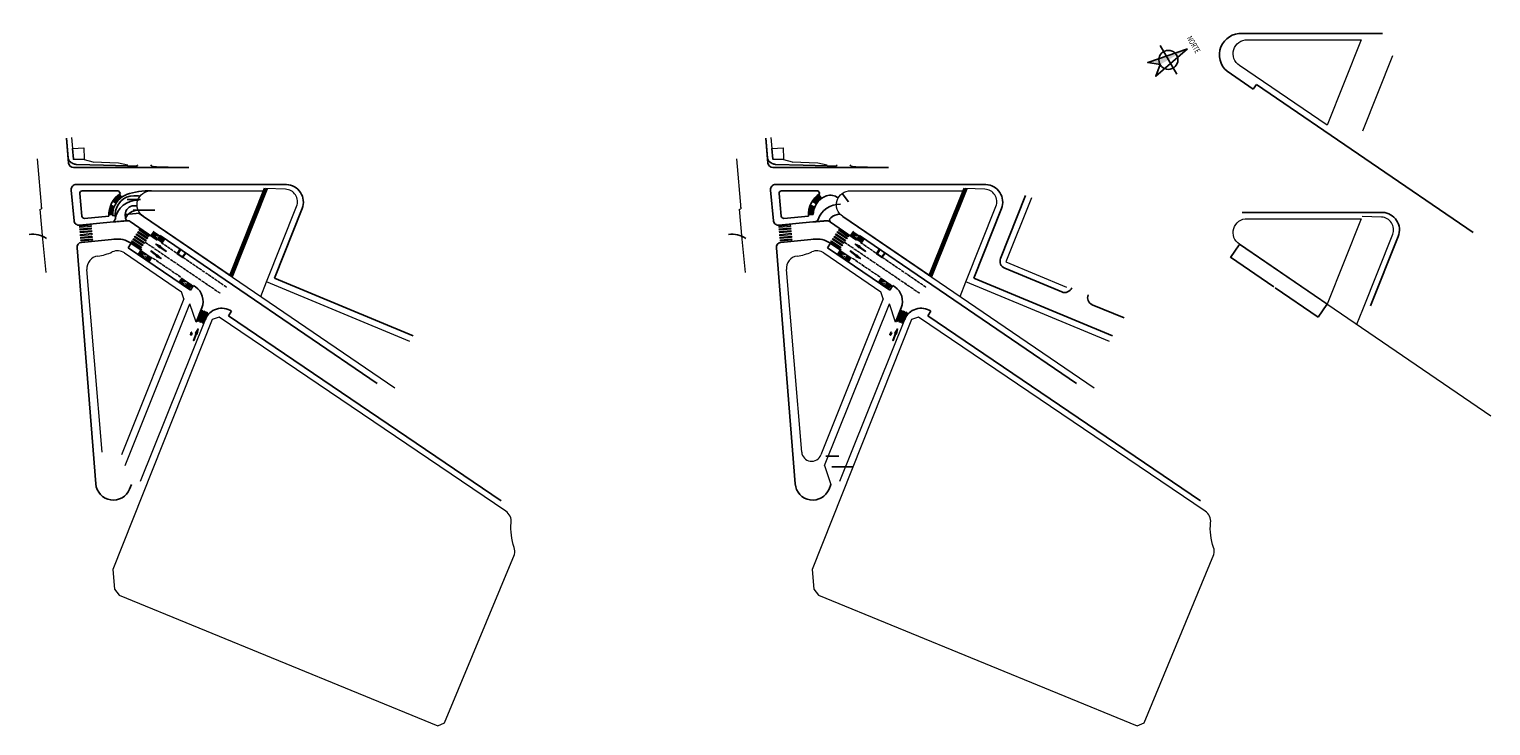
# Model space of a CAD drawing. Units: millimetres. Extents: x -5384 to 505, y -2040 to 815.
# Drawn here: x -3642 to -3059, y -475 to -197 of the extents above; entities that cross this region are included whole.
import ezdxf

# ---------------------------------------------------------------- set-up
doc = ezdxf.new("R2010")
doc.units = ezdxf.units.MM
doc.linetypes.add('RAYITAS', pattern=[0.375, 0.25, -0.125])
for name, color, linetype in [('bordillo', 253, 'Continuous'), ('CV', 16, 'Continuous'), ('MUROS', 3, 'Continuous'), ('NORTE', 8, 'Continuous'), ('PARCELAS', 70, 'Continuous'), ('SEÑALIZACION', 253, 'Continuous'), ('TEXTO', 7, 'Continuous')]:
    doc.layers.add(name, color=color, linetype=linetype)
doc.styles.add('CKSTANDARD', font='arial.ttf')
doc.styles.add('ROMANT', font='arial.ttf', dxfattribs={"height": 0.2})
doc.styles.get("Standard").update_dxf_attribs({"font": 'arial.ttf'})
doc.dimstyles.new('$RECOVER_200505093426-1', dxfattribs={"dimtxt": 0.18, "dimasz": 0.18, "dimexe": 0.18, "dimexo": 0.0625, "dimgap": 0.09, "dimtad": 0, "dimtih": 1, "dimtoh": 1, "dimdec": 4, "dimzin": 0, "dimdsep": 46, "dimtxsty": 'Standard', "dimcen": 0.09, "dimadec": 0, "dimazin": 0, "dimtfac": 1, "dimtdec": 4, "dimtofl": 0, "dimtmove": 0, "dimatfit": 3, "dimfxl": 1, "dimtolj": 1, "dimtzin": 0, "dimarcsym": 0})

# ---------------------------------------------------------------- blocks, each defined once
blk = doc.blocks.new('SH97N07')
at = {"color": 7}
blk.add_line((-7.85, 0), (7.85, 0), dxfattribs=at)
blk.add_lwpolyline([(0, 10.5), (3.75, -9.09), (0, -4.5), (-3.75, -9.09)], close=True, dxfattribs=at)
blk.add_circle((0, 0), 4.5, dxfattribs=at)
blk.add_solid([(-3.75, -9.09), (0, 10.5), (0, -4.5), (0, 10.5)], dxfattribs=at)
at = {"color": 7, "style": 'ROMANT', "width": 0.7}
blk.add_text('NORTE', height=2.747, dxfattribs=at).set_placement((-4.63, 12.6))
blk = doc.blocks.new('_ARCHTICK')
at = {"color": 0, "linetype": 'ByBlock', "ltscale": 0.05, "const_width": 0.15}
blk.add_lwpolyline([(-0.5, -0.5), (0.5, 0.5)], dxfattribs=at)
blk = doc.blocks.new('*D655')
at = {"layer": 'Defpoints', "color": 0, "transparency": 16777216}
for p in [(-3159.3, -283), (-3124.39, -306.83), (-3127.94, -312.02)]:
    blk.add_point(p, dxfattribs=at)
at = {"layer": 'MUROS', "color": 8, "lineweight": -2, "transparency": 16777216}
for p, q in [((-3159.42, -283.17), (-3162.87, -288.23)), ((-3162.89, -288.17), (-3145.69, -299.91)), ((-3127.9, -312.05), (-3145.1, -300.31)), ((-3124.5, -306.99), (-3127.96, -312.06))]:
    blk.add_line(p, q, dxfattribs=at)
at = {"layer": 'MUROS', "color": 8, "lineweight": -2, "transparency": 16777216, "xscale": 0.09, "yscale": 0.09, "zscale": 0.09}
for p, rotation in [((-3162.85, -288.2), 145.6931253367843), ((-3127.94, -312.02), 325.6931253367842)]:
    blk.add_blockref('_ARCHTICK', p, dxfattribs=dict(at, rotation=rotation))
at = {"layer": 'MUROS', "color": 6, "transparency": 16777216, "insert": (-3145.39, -300.11), "char_height": 0.18, "attachment_point": 5, "rotation": 325.69313, "style": 'CKSTANDARD'}
blk.add_mtext('\\A1;42.27', dxfattribs=at)
blk = doc.blocks.new('*U7')
at = {"color": 0}
mesh = blk.add_polyface(dxfattribs=at)
corners = [(-0.15, -3, 0.001), (0, 0, 0.001), (-0.075, 2, 0.001), (0, -3, 0.001), (-0.15, 0, 0.001), (-0.45, 0, 0.001), (0.3, 0, 0.001)]
mesh.append_faces([[corners[k] for k in face] for face in [(0, 1, 2)]], dxfattribs={"vtx0": -1, "vtx1": -1, "vtx2": -1, "color": 0})
mesh.append_faces([[corners[k] for k in face] for face in [(2, 4, 0)]], dxfattribs={"vtx0": -1, "vtx2": -1, "color": 0})
mesh.append_faces([[corners[k] for k in face] for face in [(0, 3, 1), (2, 5, 4), (1, 6, 2)]], dxfattribs={"vtx2": -1, "color": 0})
mesh = blk.add_polyface(dxfattribs=at)
corners = [(0, 0), (-0.15, -3), (-0.15, 0), (-0.075, 2), (-0.45, 0), (0, -3), (0.3, 0)]
mesh.append_faces([[corners[k] for k in face] for face in [(2, 3, 0)]], dxfattribs={"vtx0": -1, "vtx1": -1, "vtx2": -1, "color": 0})
mesh.append_faces([[corners[k] for k in face] for face in [(0, 1, 2)]], dxfattribs={"vtx0": -1, "vtx2": -1, "color": 0})
mesh.append_faces([[corners[k] for k in face] for face in [(2, 4, 3), (0, 5, 1), (3, 6, 0)]], dxfattribs={"vtx2": -1, "color": 0})
blk = doc.blocks.new('0p2f10')
at = {"color": 253}
blk.add_blockref('*U7', (0.075, 3), dxfattribs=at)

msp = doc.modelspace()

# ---------------------------------------------------------------- hatches: boundary and pattern name
at = {"layer": 'SEÑALIZACION', "lineweight": 30}
h = msp.add_hatch(color=4, dxfattribs=at)
h.dxf.hatch_style = 1
h.paths.add_polyline_path([(-3587.837, -280.669), (-3591.974, -277.862), (-3593.203, -279.671), (-3589.073, -282.49)])
h.paths.add_polyline_path([(-3590.741, -280.662, -0.0881677), (-3590.847, -280.574, -0.2780683), (-3590.91, -280.132), (-3590.802, -280.209, 0.1874648), (-3590.781, -280.432, 0.2919644), (-3590.514, -280.585, 0.1954245), (-3590.279, -280.477, 0.5194771), (-3590.352, -279.976), (-3590.315, -279.919), (-3590.112, -280.014, -0.1662494), (-3590.055, -280.283, -0.5245868)], flags=16)
h.paths.add_polyline_path([(-3590.003, -279.993), (-3590.335, -279.839), (-3590.609, -280.267), (-3591.065, -279.951, -0.1836323), (-3591.178, -279.982, -0.2812862), (-3591.296, -279.894, -0.2008232), (-3591.293, -279.771, -0.140789), (-3591.231, -279.696, -0.1578363), (-3591.132, -279.666, -0.1859887), (-3591.036, -279.706, -0.2466829), (-3590.994, -279.836), (-3590.638, -280.081), (-3590.376, -279.672), (-3590.037, -279.83), (-3589.975, -279.745), (-3589.873, -279.817)], flags=16)
h.paths.add_polyline_path([(-3590.574, -279.836), (-3590.672, -279.977), (-3590.782, -279.899), (-3590.688, -279.762)], flags=16)
h = msp.add_hatch(color=4, dxfattribs=at)
h.dxf.hatch_style = 1
h.paths.add_polyline_path([(-3308.993, -280.669), (-3313.13, -277.862), (-3314.358, -279.671), (-3310.228, -282.49)])
h.paths.add_polyline_path([(-3311.897, -280.662, -0.0881677), (-3312.003, -280.574, -0.2780683), (-3312.066, -280.132), (-3311.958, -280.209, 0.1874648), (-3311.936, -280.432, 0.2919644), (-3311.669, -280.585, 0.1954245), (-3311.435, -280.477, 0.5194771), (-3311.507, -279.976), (-3311.471, -279.919), (-3311.268, -280.014, -0.1662494), (-3311.211, -280.283, -0.5245868)], flags=16)
h.paths.add_polyline_path([(-3311.159, -279.993), (-3311.491, -279.839), (-3311.765, -280.267), (-3312.221, -279.951, -0.1836323), (-3312.334, -279.982, -0.2812862), (-3312.452, -279.894, -0.2008232), (-3312.449, -279.771, -0.140789), (-3312.386, -279.696, -0.1578363), (-3312.287, -279.666, -0.1859887), (-3312.191, -279.706, -0.2466829), (-3312.149, -279.836), (-3311.794, -280.081), (-3311.532, -279.672), (-3311.193, -279.83), (-3311.13, -279.745), (-3311.029, -279.817)], flags=16)
h.paths.add_polyline_path([(-3311.73, -279.836), (-3311.828, -279.977), (-3311.938, -279.899), (-3311.844, -279.762)], flags=16)
h = msp.add_hatch(color=4, dxfattribs=at)
h.dxf.hatch_style = 1
h.paths.add_polyline_path([(-3592.931, -288.175), (-3597.068, -285.368), (-3598.304, -287.188), (-3594.166, -289.996)])
h.paths.add_polyline_path([(-3595.835, -288.168, -0.0881677), (-3595.941, -288.08, -0.2780683), (-3596.004, -287.639), (-3595.896, -287.715, 0.1874648), (-3595.875, -287.938, 0.2755182), (-3595.625, -288.091, 0.2086232), (-3595.373, -287.983, 0.5194771), (-3595.446, -287.482), (-3595.409, -287.425), (-3595.206, -287.52, -0.1662494), (-3595.149, -287.789, -0.5245868)], flags=16)
h.paths.add_polyline_path([(-3595.097, -287.499), (-3595.429, -287.345), (-3595.703, -287.773), (-3596.159, -287.457, -0.1966703), (-3596.281, -287.487, -0.2654467), (-3596.39, -287.4, -0.2008232), (-3596.387, -287.278, -0.140789), (-3596.325, -287.202, -0.1578363), (-3596.226, -287.172, -0.1859887), (-3596.13, -287.212, -0.2466829), (-3596.088, -287.343), (-3595.732, -287.587), (-3595.47, -287.178), (-3595.131, -287.336), (-3595.069, -287.251), (-3594.967, -287.323)], flags=16)
h.paths.add_polyline_path([(-3595.766, -287.483), (-3595.876, -287.405), (-3595.782, -287.268), (-3595.668, -287.342)], flags=16)
h = msp.add_hatch(color=4, dxfattribs=at)
h.dxf.hatch_style = 1
h.paths.add_polyline_path([(-3314.087, -288.175), (-3318.224, -285.368), (-3319.459, -287.188), (-3315.322, -289.996)])
h.paths.add_polyline_path([(-3316.99, -288.168, -0.0881677), (-3317.097, -288.08, -0.2780683), (-3317.16, -287.639), (-3317.052, -287.715, 0.1874648), (-3317.03, -287.938, 0.2755182), (-3316.781, -288.091, 0.2086232), (-3316.529, -287.983, 0.5194771), (-3316.601, -287.482), (-3316.565, -287.425), (-3316.362, -287.52, -0.1662494), (-3316.305, -287.789, -0.5245868)], flags=16)
h.paths.add_polyline_path([(-3316.253, -287.499), (-3316.585, -287.345), (-3316.859, -287.773), (-3317.315, -287.457, -0.1966703), (-3317.436, -287.487, -0.2654467), (-3317.546, -287.4, -0.2008232), (-3317.543, -287.278, -0.140789), (-3317.48, -287.202, -0.1578363), (-3317.381, -287.172, -0.1859887), (-3317.285, -287.212, -0.2466829), (-3317.243, -287.343), (-3316.888, -287.587), (-3316.626, -287.178), (-3316.287, -287.336), (-3316.224, -287.251), (-3316.122, -287.323)], flags=16)
h.paths.add_polyline_path([(-3316.922, -287.483), (-3317.032, -287.405), (-3316.938, -287.268), (-3316.824, -287.342)], flags=16)
h = msp.add_hatch(color=4, dxfattribs=at)
h.dxf.hatch_style = 1
h.paths.add_polyline_path([(-3576.998, -298.99), (-3581.135, -296.182), (-3582.371, -298.003), (-3578.234, -300.81)])
h.paths.add_polyline_path([(-3579.902, -298.982, -0.0881677), (-3580.008, -298.894, -0.2780683), (-3580.071, -298.453), (-3579.963, -298.53, 0.1874648), (-3579.942, -298.753, 0.2755182), (-3579.692, -298.906, 0.2086232), (-3579.44, -298.798, 0.5194771), (-3579.513, -298.297), (-3579.476, -298.24), (-3579.273, -298.334, -0.1662494), (-3579.217, -298.603, -0.5245868)], flags=16)
h.paths.add_polyline_path([(-3579.165, -298.314), (-3579.496, -298.159), (-3579.771, -298.588), (-3580.226, -298.272, -0.1966703), (-3580.348, -298.302, -0.2654467), (-3580.458, -298.215, -0.2008232), (-3580.454, -298.092, -0.140789), (-3580.392, -298.017, -0.1578363), (-3580.293, -297.987, -0.1859887), (-3580.197, -298.026, -0.2466829), (-3580.155, -298.157), (-3579.799, -298.402), (-3579.537, -297.992), (-3579.198, -298.15), (-3579.136, -298.066), (-3579.034, -298.138)], flags=16)
h.paths.add_polyline_path([(-3579.833, -298.298), (-3579.944, -298.219), (-3579.849, -298.082), (-3579.735, -298.156)], flags=16)
h = msp.add_hatch(color=4, dxfattribs=at)
h.dxf.hatch_style = 1
h.paths.add_polyline_path([(-3298.154, -298.99), (-3302.291, -296.182), (-3303.526, -298.003), (-3299.389, -300.81)])
h.paths.add_polyline_path([(-3301.058, -298.982, -0.0881677), (-3301.164, -298.894, -0.2780683), (-3301.227, -298.453), (-3301.119, -298.53, 0.1874648), (-3301.097, -298.753, 0.2755182), (-3300.848, -298.906, 0.2086232), (-3300.596, -298.798, 0.5194771), (-3300.669, -298.297), (-3300.632, -298.24), (-3300.429, -298.334, -0.1662494), (-3300.372, -298.603, -0.5245868)], flags=16)
h.paths.add_polyline_path([(-3300.32, -298.314), (-3300.652, -298.159), (-3300.926, -298.588), (-3301.382, -298.272, -0.1966703), (-3301.503, -298.302, -0.2654467), (-3301.613, -298.215, -0.2008232), (-3301.61, -298.092, -0.140789), (-3301.547, -298.017, -0.1578363), (-3301.449, -297.987, -0.1859887), (-3301.353, -298.026, -0.2466829), (-3301.31, -298.157), (-3300.955, -298.402), (-3300.693, -297.992), (-3300.354, -298.15), (-3300.291, -298.066), (-3300.19, -298.138)], flags=16)
h.paths.add_polyline_path([(-3300.989, -298.298), (-3301.099, -298.219), (-3301.005, -298.082), (-3300.891, -298.156)], flags=16)

# ---------------------------------------------------------------- linework, layer by layer
at = {"linetype": 'RAYITAS'}
for p, q in [((-3608.309, -274.098), (-3602.691, -273.563)), ((-3329.465, -274.098), (-3323.697, -273.591))]:
    msp.add_line(p, q, dxfattribs=at)
msp.add_arc((-3324.017, -275.996), 2.426, 47.329946, 82.425127, dxfattribs=at)
at = {"layer": 'bordillo', "color": 253}
for p, q in [((-3158.275, -198.949), (-3102.274, -198.949)), ((-3164.27, -213.961), (-3153.831, -221.084)), ((-3152.596, -219.263), (-3153.836, -221.081)), ((-3152.596, -219.263), (-3066.125, -278.265)), ((-3624.181, -252.417), (-3578.158, -252.417)), ((-3345.337, -252.417), (-3299.313, -252.417)), ((-3623.142, -259.156), (-3595.287, -259.156)), ((-3620.725, -261.656), (-3606.193, -261.656)), ((-3595.287, -259.156), (-3539.286, -259.156)), ((-3346.289, -261.346), (-3345.123, -273.581)), ((-3344.298, -259.156), (-3316.443, -259.156)), ((-3341.881, -261.656), (-3327.349, -261.656)), ((-3327.349, -261.656), (-3326.654, -262.73)), ((-3316.443, -259.156), (-3260.441, -259.156)), ((-3342.876, -262.751), (-3342.016, -271.778)), ((-3328.799, -268.544), (-3330.692, -267.897)), ((-3328.669, -268.191), (-3330.529, -267.455)), ((-3327.987, -266.851), (-3329.677, -265.78)), ((-3327.778, -266.537), (-3329.416, -265.389)), ((-3327.555, -266.234), (-3329.136, -265.01)), ((-3327.317, -265.942), (-3328.84, -264.645)), ((-3327.067, -265.661), (-3328.526, -264.294)), ((-3326.803, -265.393), (-3328.197, -263.958)), ((-3326.527, -265.137), (-3327.852, -263.639)), ((-3326.239, -264.894), (-3327.492, -263.335)), ((-3325.94, -264.665), (-3327.118, -263.049)), ((-3244.606, -263.521), (-3254.576, -288.616)), ((-3533.052, -268.729), (-3544.073, -296.469)), ((-3331.212, -271.753), (-3340.926, -272.679)), ((-3329.231, -271.133), (-3331.231, -271.131)), ((-3329.222, -270.756), (-3331.219, -270.661)), ((-3329.195, -270.381), (-3331.186, -270.192)), ((-3329.15, -270.007), (-3331.13, -269.724)), ((-3329.089, -269.635), (-3331.053, -269.26)), ((-3329.009, -269.267), (-3330.954, -268.8)), ((-3328.913, -268.903), (-3330.833, -268.346)), ((-3254.208, -268.729), (-3265.228, -296.469)), ((-3158.275, -270.292), (-3102.274, -270.292)), ((-3601.635, -273.927), (-3590.843, -281.291)), ((-3589.608, -279.47), (-3590.848, -281.288)), ((-3589.608, -279.47), (-3503.137, -338.472)), ((-3329.465, -274.098), (-3342.942, -275.382)), ((-3322.373, -274.212), (-3311.998, -281.291)), ((-3310.763, -279.47), (-3312.003, -281.288)), ((-3310.763, -279.47), (-3224.292, -338.472)), ((-3602.451, -284.395), (-3577.564, -301.277)), ((-3323.607, -284.395), (-3298.719, -301.277)), ((-3096.04, -279.865), (-3107.061, -307.605)), ((-3488.823, -319.52), (-3544.073, -296.469)), ((-3209.978, -319.52), (-3265.228, -296.469)), ((-3252.944, -292.492), (-3230.158, -302.004)), ((-3576.329, -299.456), (-3575.604, -299.948)), ((-3297.485, -299.456), (-3296.759, -299.948)), ((-3218.009, -307.076), (-3205.273, -312.392)), ((-3562.439, -311.551), (-3453.75, -385.302)), ((-3283.594, -311.551), (-3174.905, -385.302))]:
    msp.add_line(p, q, dxfattribs=at)
at = {"layer": 'bordillo', "color": 253, "lineweight": 0}
for p, q in [((-3638.736, -248.921), (-3637, -268.916)), ((-3359.892, -248.921), (-3358.155, -268.916)), ((-3637.1, -267.918), (-3637.015, -268.917)), ((-3358.256, -267.918), (-3358.171, -268.917)), ((-3637.496, -268.952), (-3637.001, -268.898)), ((-3636.385, -280.902), (-3637.496, -268.952)), ((-3637.015, -268.917), (-3637, -268.916)), ((-3358.652, -268.952), (-3358.156, -268.898)), ((-3357.54, -280.902), (-3358.652, -268.952)), ((-3358.171, -268.917), (-3358.155, -268.916)), ((-3635.126, -294.209), (-3636.385, -280.902)), ((-3356.282, -294.209), (-3357.54, -280.902)), ((-3603.6, -371.248), (-3577.755, -306.676)), ((-3575.306, -314.04), (-3577.755, -306.676)), ((-3324.756, -371.248), (-3298.91, -306.676)), ((-3296.462, -314.04), (-3298.91, -306.676)), ((-3597.478, -377.498), (-3571.633, -312.926)), ((-3318.634, -377.498), (-3292.788, -312.926))]:
    msp.add_line(p, q, dxfattribs=at)
at = {"layer": 'bordillo', "color": 7, "lineweight": 30}
for p, q in [((-3591.972, -277.854), (-3593.212, -279.671)), ((-3313.128, -277.854), (-3314.368, -279.671)), ((-3601.214, -282.573), (-3597.068, -285.364)), ((-3322.37, -282.573), (-3318.224, -285.364))]:
    msp.add_line(p, q, dxfattribs=at)
at = {"layer": 'bordillo'}
for p, q in [((-3601.216, -282.575), (-3602.451, -284.395)), ((-3322.371, -282.575), (-3323.606, -284.395)), ((-3577.564, -301.277), (-3576.329, -299.456)), ((-3298.719, -301.277), (-3297.485, -299.456)), ((-3561.199, -309.724), (-3562.439, -311.551)), ((-3282.355, -309.724), (-3283.594, -311.551))]:
    msp.add_line(p, q, dxfattribs=at)
at = {"layer": 'bordillo', "color": 4, "lineweight": 30}
for p, q in [((-3597.068, -285.364), (-3598.303, -287.185)), ((-3318.224, -285.364), (-3319.458, -287.185))]:
    msp.add_line(p, q, dxfattribs=at)
at = {"layer": 'bordillo', "lineweight": 0}
msp.add_line((-3324.756, -371.248), (-3322.252, -378.778), dxfattribs=at)
at = {"layer": 'bordillo', "color": 253}
for points in [[(-3598.57, -251.286, -0.0594305), (-3598.74, -251.504, -0.214253), (-3599.633, -251.846), (-3602.603, -251.763), (-3612.18, -251.484), (-3623.191, -251.13, -0.0702992), (-3624.424, -250.744, -0.1568565), (-3625.853, -249.686, -0.1164687), (-3626.361, -248.452), (-3627.048, -240.614)], [(-3319.725, -251.286, -0.0594305), (-3319.895, -251.504, -0.214253), (-3320.789, -251.846), (-3323.758, -251.763), (-3333.336, -251.484), (-3344.347, -251.13, -0.0702992), (-3345.58, -250.744, -0.1568565), (-3347.009, -249.686, -0.1164687), (-3347.517, -248.452), (-3348.204, -240.614)], [(-3579.209, -252.417), (-3581.838, -252.315), (-3591.086, -252.068), (-3592.445, -252.015, -0.1753437), (-3593.101, -251.735, -0.1237035), (-3593.379, -251.305)], [(-3300.365, -252.417), (-3302.994, -252.315), (-3312.241, -252.068), (-3313.601, -252.015, -0.1753437), (-3314.257, -251.735, -0.1237035), (-3314.535, -251.305)], [(-3601.096, -378.778), (-3601.821, -380.599, -0.7935041), (-3615.302, -378.563), (-3622.797, -284.387, -0.4096647), (-3620.993, -282.238), (-3607.696, -280.971)], [(-3322.252, -378.778), (-3322.977, -380.599, -0.7935041), (-3336.458, -378.563), (-3343.953, -284.387, -0.4096647), (-3342.149, -282.238), (-3328.852, -280.971)]]:
    msp.add_lwpolyline(points, format="xyb", dxfattribs=at)
for points in [[(-3624.624, -244.825), (-3624.199, -249.086), (-3619.98, -249.235)], [(-3345.779, -244.825), (-3345.354, -249.086), (-3341.136, -249.235)], [(-3573.032, -308.331), (-3575.306, -314.04)], [(-3294.187, -308.331), (-3296.462, -314.04)]]:
    msp.add_lwpolyline(points, dxfattribs=at)
at = {"layer": 'bordillo', "color": 7, "lineweight": 30}
for points in [[(-3581.539, -284.975), (-3582.768, -286.777), (-3580.703, -288.186), (-3579.474, -286.385)], [(-3302.694, -284.975), (-3303.924, -286.777), (-3301.859, -288.186), (-3300.629, -286.385)]]:
    msp.add_lwpolyline(points, dxfattribs=at)
at = {"layer": 'bordillo', "color": 253}
for centre, radius, start, end in [((-3158.801, -207.442), 8.509, 86.457223, 230.011458), ((-3539.56, -266.15), 7, 338.278808, 87.755633), ((-3344.298, -261.156), 2, 90, 185.4415), ((-3341.881, -262.656), 1, 90, 185.4415), ((-3260.715, -266.15), 7, 338.278808, 87.755633), ((-3321.22, -271.137), 10.01, 122.877266, 183.526892), ((-3321.22, -271.137), 8.01, 122.877266, 179.965476), ((-3318.661, -276.226), 9.223, 88.369427, 160.434087), ((-3314.136, -286.746), 25.092, 113.125034, 117.105915), ((-3322.437, -268.483), 5.057, 52.03842, 107.888897), ((-3343.132, -273.391), 2, 185.4415, 275.4415), ((-3341.021, -271.683), 1, 185.4415, 275.4415), ((-3328.682, -272.571), 1.447, 273.823996, 336.940051), ((-3321.641, -273.377), 1.111, 127.13515, 228.789595), ((-3318.661, -276.226), 5.223, 88.369427, 134.348624), ((-3102.548, -277.287), 7, 338.278808, 87.755633), ((-3640.417, -288.701), 9.694, 55.837511, 98.494738), ((-3361.573, -288.701), 9.694, 55.837511, 98.494738), ((-3606.659, -290.596), 9.694, 55.837511, 98.494738), ((-3327.815, -290.596), 9.694, 55.837511, 98.494738), ((-3251.788, -289.724), 3, 158.33299, 247.342301), ((-3579.535, -305.741), 7, 338.278808, 55.837511), ((-3300.69, -305.741), 7, 338.278808, 55.837511), ((-3229.002, -299.236), 3, 247.342301, 338.312305), ((-3565.13, -315.516), 7, 55.837511, 158.278808), ((-3286.285, -315.516), 7, 55.837511, 158.278808), ((-3216.853, -304.307), 3, 157.836866, 247.342301)]:
    msp.add_arc(centre, radius, start, end, dxfattribs=at)
at = {"layer": 'CV'}
for p, q in [((-3616.236, -250.194), (-3616.227, -250.25)), ((-3616.227, -250.25), (-3616.146, -250.31)), ((-3337.391, -250.194), (-3337.383, -250.25)), ((-3337.383, -250.25), (-3337.302, -250.31))]:
    msp.add_line(p, q, dxfattribs=at)
at = {"layer": 'MUROS', "color": 2}
for p, q in [((-3597.544, -265.139), (-3602.738, -265.139)), ((-3591.785, -269.389), (-3600.386, -269.389))]:
    msp.add_line(p, q, dxfattribs=at)
at = {"layer": 'MUROS'}
for p, q in [((-3317.736, -262.707), (-3315.234, -266.025)), ((-3319.03, -367.499), (-3324.224, -367.499)), ((-3313.271, -371.749), (-3321.873, -371.749))]:
    msp.add_line(p, q, dxfattribs=at)
at = {"layer": 'MUROS', "color": 2}
for radius, end in [(9.223, 169.768882), (5.223, 158.460781)]:
    msp.add_arc((-3598.569, -274.609), radius, 88.369427, end, dxfattribs=at)
at = {"layer": 'PARCELAS', "lineweight": 0}
for p, q in [((-3110.208, -237.711), (-3098.237, -207.661)), ((-3547.47, -260.717), (-3561.402, -295.689)), ((-3539.698, -261.022), (-3547.47, -260.717)), ((-3268.626, -260.717), (-3282.558, -295.689)), ((-3260.854, -261.022), (-3268.626, -260.717)), ((-3547.22, -297.918), (-3535.249, -267.868)), ((-3268.376, -297.918), (-3256.405, -267.868)), ((-3242.283, -264.444), (-3252.416, -289.949)), ((-3596.316, -271.867), (-3496.148, -340.214)), ((-3317.471, -271.867), (-3217.303, -340.214)), ((-3102.686, -272.158), (-3110.458, -271.853)), ((-3110.208, -309.055), (-3098.237, -279.004)), ((-3159.304, -283.003), (-3059.136, -351.35)), ((-3603.851, -286.459), (-3581.102, -301.897)), ((-3325.007, -286.459), (-3302.258, -301.897)), ((-3252.416, -289.949), (-3228.246, -300.039)), ((-3612.718, -365.869), (-3618.834, -293.053)), ((-3333.874, -365.869), (-3339.99, -293.053)), ((-3580.222, -304.765), (-3581.102, -301.897)), ((-3549.553, -303.774), (-3547.22, -297.918)), ((-3490.038, -321.776), (-3547.22, -297.918)), ((-3301.378, -304.765), (-3302.258, -301.897)), ((-3270.709, -303.774), (-3268.376, -297.918)), ((-3211.193, -321.776), (-3268.376, -297.918)), ((-3580.222, -304.765), (-3605.017, -367.004)), ((-3301.378, -304.765), (-3326.173, -367.004)), ((-3112.541, -314.91), (-3110.208, -309.055))]:
    msp.add_line(p, q, dxfattribs=at)
at = {"layer": 'PARCELAS', "color": 7, "lineweight": 60}
for p, q in [((-3547.46, -260.729), (-3561.468, -295.89)), ((-3268.616, -260.729), (-3282.624, -295.89))]:
    msp.add_line(p, q, dxfattribs=at)
at = {"layer": 'PARCELAS', "color": 191, "lineweight": 0}
for points in [[(-3156.152, -201.449), (-3110.832, -201.449), (-3124.39, -235.482), (-3159.304, -211.66, -0.7610861)], [(-3593.164, -261.656), (-3547.844, -261.656), (-3561.402, -295.689), (-3596.316, -271.867, -0.7610861)], [(-3593.164, -261.656), (-3547.844, -261.656), (-3561.402, -295.689), (-3596.316, -271.867, -0.7610861)], [(-3314.32, -261.656), (-3269, -261.656), (-3282.558, -295.689), (-3317.471, -271.867, -0.7610861)], [(-3314.32, -261.656), (-3269, -261.656), (-3282.558, -295.689), (-3317.471, -271.867, -0.7610861)], [(-3156.152, -272.792), (-3110.832, -272.792), (-3124.39, -306.825), (-3159.304, -283.003, -0.7610861)]]:
    msp.add_lwpolyline(points, format="xyb", close=True, dxfattribs=at)
at = {"layer": 'PARCELAS', "lineweight": 0}
for points in [[(-3625.013, -240.396), (-3624.624, -244.825), (-3620.105, -244.491), (-3619.97, -248.739), (-3620.011, -249.211), (-3616.464, -250.166), (-3606.265, -250.568), (-3602.6, -251.262)], [(-3346.168, -240.396), (-3345.779, -244.825), (-3341.261, -244.491), (-3341.125, -248.739), (-3341.167, -249.211), (-3337.62, -250.166), (-3327.42, -250.568), (-3323.756, -251.262)]]:
    msp.add_lwpolyline(points, dxfattribs=at)
for points in [[(-3607.81, -420.571), (-3606.034, -422.989), (-3478.988, -475.035), (-3476.219, -473.881), (-3448.356, -406.697, 0.1448118), (-3448.505, -403.865, -0.111125), (-3449.675, -394.055, 0.2763258), (-3451.846, -389.402), (-3566.085, -312.08), (-3568.957, -312.965), (-3608.521, -412.648)], [(-3328.966, -420.571), (-3327.19, -422.989), (-3200.144, -475.035), (-3197.375, -473.881), (-3169.512, -406.697, 0.1448118), (-3169.661, -403.865, -0.111125), (-3170.831, -394.055, 0.2763258), (-3173.002, -389.402), (-3287.24, -312.08), (-3290.113, -312.965), (-3329.677, -412.648)]]:
    msp.add_lwpolyline(points, format="xyb", close=True, dxfattribs=at)
for centre, radius, start, end in [((-3539.894, -266.018), 5, 338.278808, 87.755633), ((-3261.05, -266.018), 5, 338.278808, 87.755633), ((-3102.882, -277.154), 5, 338.278808, 87.755633), ((-3613.851, -292.645), 5, 97.302689, 184.682497), ((-3617.028, -267.848), 20, 277.302689, 294.505259), ((-3606.659, -290.596), 5, 55.837511, 114.505259), ((-3335.006, -292.645), 5, 97.302689, 184.682497), ((-3338.184, -267.848), 20, 277.302689, 294.505259), ((-3327.815, -290.596), 5, 55.837511, 114.505259), ((-3329.889, -365.524), 4, 184.956697, 338.27964)]:
    msp.add_arc(centre, radius, start, end, dxfattribs=at)
at = {"layer": 'SEÑALIZACION', "color": 4, "lineweight": 30}
for p, q in [((-3593.21, -279.682), (-3591.972, -277.854)), ((-3314.365, -279.682), (-3313.128, -277.854)), ((-3587.837, -280.669), (-3589.073, -282.49)), ((-3308.993, -280.669), (-3310.228, -282.49)), ((-3577.003, -298.996), (-3578.242, -300.818)), ((-3298.158, -298.996), (-3299.397, -300.818))]:
    msp.add_line(p, q, dxfattribs=at)
at = {"layer": 'SEÑALIZACION', "color": 4, "lineweight": 0}
for p, q in [((-3592.931, -288.175), (-3594.166, -289.996)), ((-3314.087, -288.175), (-3315.322, -289.996))]:
    msp.add_line(p, q, dxfattribs=at)
at = {"layer": 'SEÑALIZACION', "color": 7, "lineweight": 0}
for points in [[(-3621.737, -275.718), (-3617.257, -275.291), (-3617.204, -275.844), (-3621.684, -276.27)], [(-3621.631, -276.823), (-3617.151, -276.397), (-3617.099, -276.949), (-3621.579, -277.376)], [(-3621.526, -277.929), (-3617.046, -277.502), (-3616.993, -278.054), (-3621.473, -278.481)], [(-3621.42, -279.034), (-3616.941, -278.607), (-3616.888, -279.16), (-3621.368, -279.587)], [(-3598.935, -278.805), (-3595.212, -281.332), (-3595.523, -281.791), (-3599.247, -279.264)], [(-3598.312, -277.886), (-3594.588, -280.413), (-3594.9, -280.872), (-3598.623, -278.345)], [(-3597.688, -276.967), (-3593.965, -279.494), (-3594.276, -279.953), (-3598, -277.426)], [(-3342.892, -275.718), (-3338.412, -275.291), (-3338.36, -275.844), (-3342.839, -276.27)], [(-3342.787, -276.823), (-3338.307, -276.397), (-3338.254, -276.949), (-3342.734, -277.376)], [(-3342.681, -277.929), (-3338.202, -277.502), (-3338.149, -278.054), (-3342.629, -278.481)], [(-3342.576, -279.034), (-3338.096, -278.607), (-3338.044, -279.16), (-3342.523, -279.587)], [(-3320.091, -278.805), (-3316.367, -281.332), (-3316.679, -281.791), (-3320.402, -279.264)], [(-3319.467, -277.886), (-3315.744, -280.413), (-3316.055, -280.872), (-3319.779, -278.345)], [(-3318.844, -276.967), (-3315.12, -279.494), (-3315.432, -279.953), (-3319.155, -277.426)], [(-3621.315, -280.14), (-3616.835, -279.713), (-3616.783, -280.265), (-3621.262, -280.692)], [(-3621.21, -281.245), (-3616.73, -280.818), (-3616.677, -281.371), (-3621.157, -281.797)], [(-3600.806, -281.561), (-3597.082, -284.088), (-3597.394, -284.548), (-3601.117, -282.021)], [(-3600.182, -280.642), (-3596.459, -283.169), (-3596.77, -283.629), (-3600.494, -281.102)], [(-3599.559, -279.724), (-3595.835, -282.251), (-3596.147, -282.71), (-3599.87, -280.183)], [(-3594.662, -282.762), (-3594.747, -282.886), (-3595.583, -282.317), (-3595.499, -282.193)], [(-3593.407, -283.615), (-3593.491, -283.739), (-3594.328, -283.17), (-3594.244, -283.046)], [(-3592.152, -284.469), (-3592.236, -284.593), (-3593.073, -284.024), (-3592.988, -283.9)], [(-3590.896, -285.322), (-3590.981, -285.446), (-3591.817, -284.877), (-3591.733, -284.753)], [(-3588.301, -282.842), (-3588.386, -282.965), (-3589.076, -282.494), (-3588.991, -282.37)], [(-3587.047, -283.697), (-3587.132, -283.821), (-3587.968, -283.251), (-3587.883, -283.127)], [(-3585.794, -284.553), (-3585.878, -284.677), (-3586.714, -284.106), (-3586.63, -283.982)], [(-3584.54, -285.409), (-3584.624, -285.532), (-3585.46, -284.962), (-3585.376, -284.838)], [(-3342.471, -280.14), (-3337.991, -279.713), (-3337.938, -280.265), (-3342.418, -280.692)], [(-3342.365, -281.245), (-3337.886, -280.818), (-3337.833, -281.371), (-3342.313, -281.797)], [(-3321.961, -281.561), (-3318.238, -284.088), (-3318.55, -284.548), (-3322.273, -282.021)], [(-3321.338, -280.642), (-3317.614, -283.169), (-3317.926, -283.629), (-3321.65, -281.102)], [(-3320.714, -279.724), (-3316.991, -282.251), (-3317.302, -282.71), (-3321.026, -280.183)], [(-3315.818, -282.762), (-3315.902, -282.886), (-3316.739, -282.317), (-3316.655, -282.193)], [(-3314.562, -283.615), (-3314.647, -283.739), (-3315.484, -283.17), (-3315.399, -283.046)], [(-3313.307, -284.469), (-3313.392, -284.593), (-3314.228, -284.024), (-3314.144, -283.9)], [(-3312.052, -285.322), (-3312.136, -285.446), (-3312.973, -284.877), (-3312.889, -284.753)], [(-3309.457, -282.842), (-3309.541, -282.965), (-3310.231, -282.494), (-3310.147, -282.37)], [(-3308.203, -283.697), (-3308.288, -283.821), (-3309.123, -283.251), (-3309.039, -283.127)], [(-3306.949, -284.553), (-3307.034, -284.677), (-3307.87, -284.106), (-3307.785, -283.982)], [(-3305.695, -285.409), (-3305.78, -285.532), (-3306.616, -284.962), (-3306.531, -284.838)], [(-3591.586, -289.107), (-3591.67, -289.231), (-3592.508, -288.663), (-3592.423, -288.539)], [(-3590.33, -289.96), (-3590.414, -290.084), (-3591.252, -289.516), (-3591.167, -289.391)], [(-3589.641, -286.176), (-3589.725, -286.3), (-3590.562, -285.731), (-3590.478, -285.607)], [(-3589.074, -290.812), (-3589.158, -290.936), (-3589.995, -290.368), (-3589.911, -290.244)], [(-3588.386, -287.029), (-3588.47, -287.153), (-3589.307, -286.584), (-3589.223, -286.46)], [(-3587.818, -291.665), (-3587.902, -291.789), (-3588.739, -291.22), (-3588.655, -291.096)], [(-3587.13, -287.883), (-3587.215, -288.007), (-3588.052, -287.438), (-3587.967, -287.314)], [(-3585.875, -288.736), (-3585.959, -288.86), (-3586.796, -288.291), (-3586.712, -288.167)], [(-3584.62, -289.589), (-3584.704, -289.713), (-3585.541, -289.145), (-3585.457, -289.02)], [(-3583.364, -290.443), (-3583.449, -290.567), (-3584.286, -289.998), (-3584.201, -289.874)], [(-3583.286, -286.264), (-3583.371, -286.388), (-3584.206, -285.818), (-3584.122, -285.694)], [(-3582.109, -291.296), (-3582.193, -291.42), (-3583.03, -290.851), (-3582.946, -290.727)], [(-3579.525, -288.831), (-3579.609, -288.955), (-3580.445, -288.385), (-3580.361, -288.261)], [(-3578.271, -289.687), (-3578.355, -289.811), (-3579.191, -289.24), (-3579.107, -289.116)], [(-3577.017, -290.543), (-3577.102, -290.666), (-3577.937, -290.096), (-3577.853, -289.972)], [(-3575.763, -291.398), (-3575.848, -291.522), (-3576.684, -290.952), (-3576.599, -290.828)], [(-3312.742, -289.107), (-3312.826, -289.231), (-3313.663, -288.663), (-3313.579, -288.539)], [(-3311.486, -289.96), (-3311.57, -290.084), (-3312.407, -289.516), (-3312.323, -289.391)], [(-3310.797, -286.176), (-3310.881, -286.3), (-3311.718, -285.731), (-3311.633, -285.607)], [(-3310.229, -290.812), (-3310.314, -290.936), (-3311.151, -290.368), (-3311.067, -290.244)], [(-3309.541, -287.029), (-3309.626, -287.153), (-3310.462, -286.584), (-3310.378, -286.46)], [(-3308.973, -291.665), (-3309.058, -291.789), (-3309.895, -291.22), (-3309.811, -291.096)], [(-3308.286, -287.883), (-3308.37, -288.007), (-3309.207, -287.438), (-3309.123, -287.314)], [(-3307.031, -288.736), (-3307.115, -288.86), (-3307.952, -288.291), (-3307.867, -288.167)], [(-3305.775, -289.589), (-3305.86, -289.713), (-3306.696, -289.145), (-3306.612, -289.02)], [(-3304.52, -290.443), (-3304.604, -290.567), (-3305.441, -289.998), (-3305.357, -289.874)], [(-3304.442, -286.264), (-3304.526, -286.388), (-3305.362, -285.818), (-3305.277, -285.694)], [(-3303.265, -291.296), (-3303.349, -291.42), (-3304.186, -290.851), (-3304.101, -290.727)], [(-3300.68, -288.831), (-3300.765, -288.955), (-3301.601, -288.385), (-3301.516, -288.261)], [(-3299.426, -289.687), (-3299.511, -289.811), (-3300.347, -289.24), (-3300.262, -289.116)], [(-3298.173, -290.543), (-3298.257, -290.666), (-3299.093, -290.096), (-3299.008, -289.972)], [(-3296.919, -291.398), (-3297.003, -291.522), (-3297.839, -290.952), (-3297.755, -290.828)], [(-3586.562, -292.517), (-3586.646, -292.641), (-3587.483, -292.073), (-3587.399, -291.949)], [(-3585.306, -293.369), (-3585.39, -293.493), (-3586.227, -292.925), (-3586.143, -292.801)], [(-3584.056, -294.231), (-3584.14, -294.355), (-3584.978, -293.787), (-3584.893, -293.663)], [(-3582.794, -295.074), (-3582.878, -295.198), (-3583.715, -294.63), (-3583.631, -294.506)], [(-3581.538, -295.927), (-3581.622, -296.051), (-3582.459, -295.482), (-3582.375, -295.358)], [(-3580.854, -292.15), (-3580.938, -292.274), (-3581.775, -291.705), (-3581.691, -291.581)], [(-3579.598, -293.003), (-3579.683, -293.127), (-3580.52, -292.558), (-3580.435, -292.434)], [(-3578.343, -293.857), (-3578.427, -293.981), (-3579.264, -293.412), (-3579.18, -293.288)], [(-3577.207, -294.631), (-3577.291, -294.755), (-3578.009, -294.265), (-3577.925, -294.141)], [(-3575.953, -295.487), (-3576.038, -295.611), (-3576.873, -295.041), (-3576.789, -294.917)], [(-3574.699, -296.343), (-3574.784, -296.467), (-3575.62, -295.896), (-3575.535, -295.772)], [(-3574.509, -292.254), (-3574.594, -292.378), (-3575.43, -291.807), (-3575.345, -291.683)], [(-3573.445, -297.198), (-3573.53, -297.322), (-3574.366, -296.752), (-3574.281, -296.628)], [(-3573.256, -293.11), (-3573.34, -293.234), (-3574.176, -292.663), (-3574.092, -292.539)], [(-3572.002, -293.965), (-3572.086, -294.089), (-3572.922, -293.519), (-3572.838, -293.395)], [(-3570.748, -294.821), (-3570.833, -294.945), (-3571.504, -294.482), (-3571.419, -294.358)], [(-3569.494, -295.677), (-3569.579, -295.801), (-3570.415, -295.23), (-3570.33, -295.106)], [(-3568.24, -296.532), (-3568.325, -296.656), (-3569.161, -296.086), (-3569.076, -295.962)], [(-3566.987, -297.388), (-3567.071, -297.512), (-3567.907, -296.941), (-3567.822, -296.818)], [(-3307.717, -292.517), (-3307.802, -292.641), (-3308.639, -292.073), (-3308.555, -291.949)], [(-3306.461, -293.369), (-3306.546, -293.493), (-3307.383, -292.925), (-3307.299, -292.801)], [(-3305.212, -294.231), (-3305.296, -294.355), (-3306.133, -293.787), (-3306.049, -293.663)], [(-3303.949, -295.074), (-3304.034, -295.198), (-3304.871, -294.63), (-3304.787, -294.506)], [(-3302.693, -295.927), (-3302.778, -296.051), (-3303.615, -295.482), (-3303.531, -295.358)], [(-3302.009, -292.15), (-3302.094, -292.274), (-3302.93, -291.705), (-3302.846, -291.581)], [(-3300.754, -293.003), (-3300.838, -293.127), (-3301.675, -292.558), (-3301.591, -292.434)], [(-3299.499, -293.857), (-3299.583, -293.981), (-3300.42, -293.412), (-3300.335, -293.288)], [(-3298.362, -294.631), (-3298.447, -294.755), (-3299.164, -294.265), (-3299.08, -294.141)], [(-3297.109, -295.487), (-3297.193, -295.611), (-3298.029, -295.041), (-3297.944, -294.917)], [(-3295.855, -296.343), (-3295.939, -296.467), (-3296.775, -295.896), (-3296.691, -295.772)], [(-3295.665, -292.254), (-3295.75, -292.378), (-3296.585, -291.807), (-3296.501, -291.683)], [(-3294.601, -297.198), (-3294.686, -297.322), (-3295.521, -296.752), (-3295.437, -296.628)], [(-3294.411, -293.11), (-3294.496, -293.234), (-3295.332, -292.663), (-3295.247, -292.539)], [(-3293.157, -293.965), (-3293.242, -294.089), (-3294.078, -293.519), (-3293.993, -293.395)], [(-3291.904, -294.821), (-3291.988, -294.945), (-3292.659, -294.482), (-3292.575, -294.358)], [(-3290.65, -295.677), (-3290.734, -295.801), (-3291.57, -295.23), (-3291.486, -295.106)], [(-3289.396, -296.532), (-3289.481, -296.656), (-3290.316, -296.086), (-3290.232, -295.962)], [(-3288.142, -297.388), (-3288.227, -297.512), (-3289.063, -296.941), (-3288.978, -296.818)], [(-3572.066, -298.124), (-3572.151, -298.248), (-3572.988, -297.679), (-3572.903, -297.555)], [(-3570.811, -298.977), (-3570.895, -299.101), (-3571.732, -298.532), (-3571.648, -298.408)], [(-3569.556, -299.831), (-3569.64, -299.955), (-3570.477, -299.386), (-3570.393, -299.262)], [(-3568.3, -300.684), (-3568.385, -300.808), (-3569.222, -300.239), (-3569.137, -300.115)], [(-3567.045, -301.537), (-3567.129, -301.662), (-3567.966, -301.093), (-3567.882, -300.969)], [(-3565.79, -302.391), (-3565.874, -302.515), (-3566.711, -301.946), (-3566.627, -301.822)], [(-3565.733, -298.244), (-3565.817, -298.368), (-3566.653, -297.797), (-3566.569, -297.673)], [(-3564.479, -299.099), (-3564.564, -299.223), (-3565.399, -298.653), (-3565.315, -298.529)], [(-3563.225, -299.955), (-3563.31, -300.079), (-3564.146, -299.508), (-3564.061, -299.385)], [(-3293.222, -298.124), (-3293.306, -298.248), (-3294.143, -297.679), (-3294.059, -297.555)], [(-3291.967, -298.977), (-3292.051, -299.101), (-3292.888, -298.532), (-3292.803, -298.408)], [(-3290.711, -299.831), (-3290.796, -299.955), (-3291.633, -299.386), (-3291.548, -299.262)], [(-3289.456, -300.684), (-3289.54, -300.808), (-3290.377, -300.239), (-3290.293, -300.115)], [(-3288.201, -301.537), (-3288.285, -301.662), (-3289.122, -301.093), (-3289.038, -300.969)], [(-3286.945, -302.391), (-3287.03, -302.515), (-3287.867, -301.946), (-3287.782, -301.822)], [(-3286.888, -298.244), (-3286.973, -298.368), (-3287.809, -297.797), (-3287.724, -297.673)], [(-3285.635, -299.099), (-3285.719, -299.223), (-3286.555, -298.653), (-3286.47, -298.529)], [(-3284.381, -299.955), (-3284.465, -300.079), (-3285.301, -299.508), (-3285.217, -299.385)]]:
    msp.add_lwpolyline(points, close=True, dxfattribs=at)
at = {"layer": 'SEÑALIZACION', "color": 7}
for points in [[(-3574.955, -313.485), (-3573.29, -309.304), (-3572.774, -309.51), (-3574.439, -313.69)], [(-3573.923, -313.896), (-3572.258, -309.715), (-3571.742, -309.921), (-3573.408, -314.101)], [(-3572.892, -314.307), (-3571.226, -310.126), (-3570.711, -310.332), (-3572.376, -314.512)], [(-3296.111, -313.485), (-3294.445, -309.304), (-3293.929, -309.51), (-3295.595, -313.69)], [(-3295.079, -313.896), (-3293.413, -309.715), (-3292.898, -309.921), (-3294.563, -314.101)], [(-3294.047, -314.307), (-3292.382, -310.126), (-3291.866, -310.332), (-3293.532, -314.512)]]:
    msp.add_lwpolyline(points, close=True, dxfattribs=at)
at = {"layer": 'SEÑALIZACION', "color": 4, "lineweight": 30}
for points in [[(-3576.963, -318.201), (-3577.102, -318.145), (-3577.477, -319.085), (-3577.337, -319.141)], [(-3298.118, -318.201), (-3298.258, -318.145), (-3298.632, -319.085), (-3298.493, -319.141)]]:
    msp.add_lwpolyline(points, close=True, dxfattribs=at)
at = {"layer": 'TEXTO', "color": 5}
for p, q in [((-3627.048, -240.614), (-3626.174, -250.591)), ((-3348.204, -240.614), (-3347.329, -250.591)), ((-3625.133, -261.346), (-3623.968, -273.581)), ((-3606.193, -261.656), (-3605.499, -262.73)), ((-3621.721, -262.751), (-3620.861, -271.778)), ((-3608.117, -268.382), (-3609.536, -267.897)), ((-3607.979, -268.007), (-3609.373, -267.455)), ((-3607.254, -266.583), (-3608.521, -265.78)), ((-3607.032, -266.25), (-3608.26, -265.389)), ((-3606.795, -265.928), (-3607.981, -265.01)), ((-3606.543, -265.618), (-3607.684, -264.645)), ((-3606.276, -265.32), (-3607.371, -264.294)), ((-3605.996, -265.034), (-3607.041, -263.958)), ((-3605.702, -264.762), (-3606.696, -263.639)), ((-3605.397, -264.504), (-3606.336, -263.335)), ((-3605.079, -264.261), (-3605.963, -263.049)), ((-3610.056, -271.753), (-3619.77, -272.679)), ((-3608.575, -271.132), (-3610.075, -271.131)), ((-3608.565, -270.732), (-3610.064, -270.661)), ((-3608.537, -270.333), (-3610.03, -270.192)), ((-3608.49, -269.936), (-3609.975, -269.724)), ((-3608.424, -269.542), (-3609.898, -269.26)), ((-3608.34, -269.151), (-3609.798, -268.8)), ((-3608.237, -268.764), (-3609.678, -268.346)), ((-3607.541, -271.514), (-3608.562, -271.611)), ((-3607.575, -271.134), (-3607.408, -273.014)), ((-3597.721, -270.578), (-3603.575, -271.136)), ((-3603.575, -271.136), (-3603.427, -272.692)), ((-3596.316, -271.867), (-3598.145, -270.619)), ((-3608.309, -274.098), (-3621.787, -275.382))]:
    msp.add_line(p, q, dxfattribs=at)
for centre, radius, start, end in [((-3624.181, -250.417), 2, 185.009858, 270), ((-3345.337, -250.417), 2, 185.009858, 270), ((-3623.142, -261.156), 2, 90, 185.4415), ((-3620.725, -262.656), 1, 90, 185.4415), ((-3594.236, -287.722), 26.088, 87.643923, 109.735929), ((-3600.065, -271.137), 10.01, 122.877266, 183.526892), ((-3600.065, -271.137), 8.51, 122.877266, 183.189273), ((-3600.065, -271.137), 7.51, 90.248569, 179.974464), ((-3600.065, -271.137), 8.51, 110.506623, 122.877266), ((-3600.065, -271.137), 3.51, 90.248569, 179.974464), ((-3599.737, -280.823), 17.2, 83.094645, 91.201506), ((-3599.408, -280.301), 12.692, 87.507233, 93.035121), ((-3621.977, -273.391), 2, 185.4415, 275.4415), ((-3619.865, -271.683), 1, 185.4415, 275.4415), ((-3610.658, -271.954), 3.181, 317.612208, 341.34547), ((-3602.431, -272.597), 1, 185.4415, 263.658534), ((-3602.763, -275.579), 2, 55.693125, 83.658534)]:
    msp.add_arc(centre, radius, start, end, dxfattribs=at)

# ---------------------------------------------------------------- block references
at = {"layer": 'NORTE', "color": 7, "xscale": 0.8433548947796227, "yscale": 0.8433548947796227, "zscale": 0.8433548947796227, "rotation": 299.9354694875032}
msp.add_blockref('SH97N07', (-3187.669, -209.43), dxfattribs=at)
at = {"layer": 'SEÑALIZACION', "color": 7, "lineweight": 0}
for p, rotation in [((-3593.296, -285.721), 233.4130487442321), ((-3587.258, -285.8), 54.61265287028309), ((-3314.451, -285.721), 233.4130487442321), ((-3308.414, -285.8), 54.61265287028309), ((-3576.351, -321.362), 338.2788076265238), ((-3297.506, -321.362), 338.2788076265238)]:
    msp.add_blockref('0p2f10', p, dxfattribs=dict(at, rotation=rotation))

# ---------------------------------------------------------------- dimensions: what is measured, and where the dimension line sits
at = {"layer": 'MUROS'}
dim = msp.add_aligned_dim(p1=(-3159.304, -283.003), p2=(-3124.39, -306.825), distance=-6.294, dimstyle='$RECOVER_200505093426-1', override={"dimasz": 0.09, "dimexe": 0.04, "dimexo": 0.2, "dimgap": 0.05, "dimtih": 0, "dimtoh": 0, "dimdec": 2, "dimtxsty": 'CKSTANDARD', "dimblk": 'ARCHTICK', "dimdle": 0.05, "dimclrd": 8, "dimclre": 8, "dimclrt": 6, "dimtdec": 2, "dimtix": 1, "dimtofl": 1, "dimatfit": 0, "dimldrblk": 'ARCHTICK', "dimfxl": 0.04}, dxfattribs=at)
dim.commit()
dim.dimension.update_dxf_attribs({"geometry": '*D655', "text_midpoint": (-3145.395, -300.113)})

doc.saveas('drawing.dxf')
